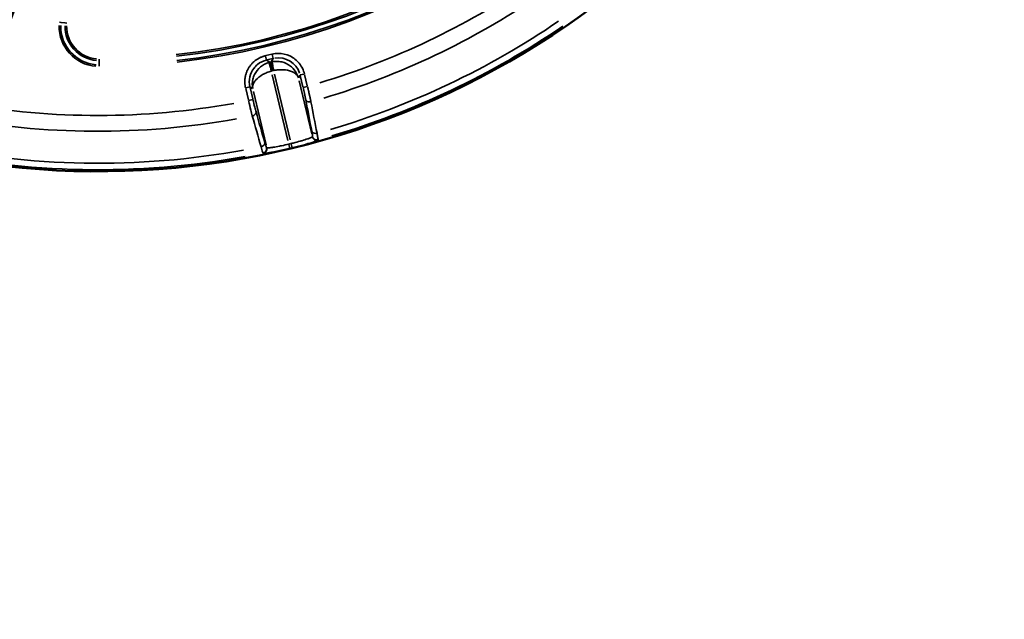
# Model space of a CAD drawing. Units: millimetres. Extents: x 6865 to 14309, y 183 to 7974.
# Drawn here: x 10200 to 11082, y 2285 to 2823 of the extents above; entities that cross this region are included whole.
import ezdxf

# ---------------------------------------------------------------- set-up
doc = ezdxf.new("R2010")
doc.units = ezdxf.units.MM
doc.layers.add('MD_Visible', color=7, linetype='Continuous', lineweight=50)
doc.layers.add('MD_Visible Narrow', color=7, linetype='Continuous', lineweight=35)
doc.styles.get("Standard").update_dxf_attribs({"font": 'arial.ttf'})
doc.dimstyles.new('ISO-25', dxfattribs={"dimtxt": 2.5, "dimasz": 2.5, "dimexe": 1.25, "dimexo": 0.625, "dimtad": 1, "dimtxsty": 'Standard', "dimcen": 2.5, "dimadec": 0, "dimazin": 0, "dimtfac": 1, "dimtmove": 0, "dimatfit": 3, "dimfxl": 1, "dimarcsym": 0})

# ---------------------------------------------------------------- blocks, each defined once
blk = doc.blocks.new('*D2')
at = {"color": 0, "lineweight": -2, "transparency": 16777216}
for p, q in [((7187.85, 7618.19), (7146.6, 7618.19)), ((7147.85, 7518.19), (7147.85, 314.48)), ((7187.85, 214.48), (7146.6, 214.48))]:
    blk.add_line(p, q, dxfattribs=at)
at = {"color": 0, "transparency": 16777216}
for points in [[(7131.18, 7518.19), (7164.52, 7518.19), (7147.85, 7618.19)], [(7131.18, 314.48), (7164.52, 314.48), (7147.85, 214.48)]]:
    blk.add_solid(points, dxfattribs=at)
at = {"layer": 'Defpoints', "color": 0, "transparency": 16777216}
for p in [(10649.82, 7618.19), (7147.85, 214.48), (10779.87, 214.48)]:
    blk.add_point(p, dxfattribs=at)
at = {"color": 0, "transparency": 16777216, "insert": (6996.15, 3916.33), "char_height": 200, "attachment_point": 5, "rotation": 90}
blk.add_mtext('745', dxfattribs=at)
blk = doc.blocks.new('CustomObjectsInViewport5_0')
at = {"layer": 'MD_Visible', "extrusion": (0, 0, -1)}
for centre, radius, start, end in [((-5494.71, 6122.49), 739.75, 72.49959, 226.09395), ((-5641.97, 5103.51), 739.75, 312.49959, 103.72699), ((-5862.49, 5655.51), 151.73, 219.33312, 51.57417)]:
    blk.add_arc(centre, radius, start, end, dxfattribs=at)
at = {"layer": 'MD_Visible'}
blk.add_arc((5445.95, 6122.27), 482.99, 331.75165, 90.00307, dxfattribs=at)
at = {"layer": 'MD_Visible Narrow'}
for p, q in [((5468.01, 5822.28), (5468.87, 5818.72)), ((5470.02, 5822.76), (5470.88, 5819.2)), ((5490.71, 5822.19), (5490.91, 5822.06)), ((5502.65, 5771.88), (5491.33, 5819.55)), ((5493.99, 5826.9), (5493.8, 5827.03)), ((5444.89, 5815.26), (5444.77, 5815.06)), ((5449.73, 5812.13), (5449.84, 5812.33)), ((5450.48, 5809.7), (5461.76, 5762.17)), ((5483.71, 5756.25), (5469.72, 5815.15)), ((5471.72, 5815.63), (5485.71, 5756.73)), ((5506.7, 5779.85), (5503.14, 5779)), ((5503.25, 5778.43), (5505.67, 5768.25)), ((5509.55, 5769.17), (5507.14, 5779.35)), ((5454.43, 5766.67), (5456.81, 5756.64)), ((5454.6, 5767.3), (5458.16, 5768.14)), ((5460.7, 5757.56), (5458.32, 5767.59)), ((5505.67, 5767.76), (5503.4, 5769.16)), ((5509.39, 5768.53), (5505.82, 5767.69)), ((5460.82, 5757), (5457.29, 5756.16)), ((5462.31, 5759.4), (5460.91, 5757.13)), ((5486.78, 5745.46), (5484.96, 5753.13)), ((5485.95, 5753.32), (5485.02, 5753.1)), ((5486.09, 5752.96), (5487.83, 5745.63)), ((5640.66, 5749.19), (5640.67, 5747.92)), ((5485.74, 5738.59), (5484.9, 5742.15)), ((5484.99, 5742.34), (5486.72, 5745.15)), ((5490.67, 5743.55), (5485.19, 5742.25)), ((5486.12, 5738.36), (5491.59, 5739.66)), ((5486.87, 5745.32), (5487.79, 5745.54)), ((5488, 5745.46), (5490.82, 5743.72)), ((5491.83, 5740.03), (5490.98, 5743.6)), ((5640.67, 5744.25), (5640.67, 5747.69)), ((5640.68, 5742.84), (5640.67, 5744.09)), ((5669.83, 5710.44), (5671.1, 5710.31)), ((5671.35, 5710.29), (5674.77, 5709.93)), ((5676.36, 5709.76), (5675.07, 5709.9))]:
    blk.add_line(p, q, dxfattribs=at)
at = {"layer": 'MD_Visible Narrow', "extrusion": (0, 0, -1)}
for centre, radius, start, end in [((-5494.71, 6122.49), 739.73, 80.17931, 218.41423), ((-5494.71, 6122.49), 644.37, 92.29207, 203.69513), ((-5494.71, 6122.49), 639.13, 92.29207, 203.69513), ((-5445.95, 6122.27), 484.37, 95.88433, 202.35525), ((-5641.97, 5103.51), 739.73, 320.06092, 96.16492), ((-5641.97, 5103.51), 732.52, 79.73526, 102.18863), ((-5641.97, 5103.51), 735.54, 76.40283, 76.54708), ((-5641.97, 5103.51), 732.52, 55.72392, 73.47307), ((-5641.97, 5103.51), 689.74, 79.83747, 100.0301), ((-5641.97, 5103.51), 689.74, 55.92795, 73.24921), ((-5862.49, 5655.51), 151.71, 228.94517, 41.96212), ((-5482.2, 5764.77), 12.01, 256.76364, 258.9157), ((-5483.23, 5765.01), 12.01, 254.37256, 256.52462), ((-5862.49, 5655.51), 144.5, 228.94517, 41.96212), ((-5641.97, 5103.51), 644.37, 332.29207, 83.69513), ((-5640.73, 5713.47), 29.17, 94.68712, 181.13997), ((-5640.73, 5713.47), 34.41, 94.68712, 181.13997), ((-5641.97, 5103.51), 639.13, 332.29207, 83.69513)]:
    blk.add_arc(centre, radius, start, end, dxfattribs=at)
at = {"layer": 'MD_Visible Narrow'}
for centre, radius, start, end in [((5494.71, 6122.49), 640.55, 336.30487, 87.70793), ((5494.71, 6122.49), 645.79, 336.30487, 87.70793), ((5445.95, 6122.27), 483.01, 337.66423, 84.0905), ((5641.97, 5103.51), 738.36, 77.58876, 100.29841), ((5641.97, 5103.51), 739.54, 103.45292, 103.59717), ((5641.97, 5103.51), 738.36, 106.48174, 124.3191), ((5641.97, 5103.51), 703.88, 79.13984, 100.16638), ((5641.97, 5103.51), 703.88, 106.70008, 124.11692), ((5640.73, 5713.47), 35.83, 358.86003, 85.31288), ((5641.97, 5103.51), 645.79, 96.30487, 207.70793), ((5641.97, 5103.51), 640.55, 96.30487, 207.70793), ((5640.73, 5713.47), 30.59, 358.86003, 85.31288)]:
    blk.add_arc(centre, radius, start, end, dxfattribs=at)
at = {"layer": 'MD_Visible Narrow', "extrusion": (0, 0, -1)}
blk.add_ellipse((5480.31, 5761.67), major_axis=(10.52, 17.07), ratio=0.997342, start_param=2.43559, end_param=3.847595, dxfattribs=at)
at = {"layer": 'MD_Visible Narrow'}
for centre, major_axis, start_param, end_param in [((5482.21, 5764.77), (17.03, -10.5), 5.457534, 5.495092), ((5483.22, 5765.01), (10.5, 17.03), 3.929686, 3.967244)]:
    blk.add_ellipse(centre, major_axis=major_axis, ratio=0.999697, start_param=start_param, end_param=end_param, dxfattribs=at)
for points, knots in [([(5468.01, 5822.3), (5464.59, 5821.48), (5457.79, 5819.71), (5449.59, 5817.24), (5445.67, 5815.8), (5444.95, 5815.37), (5444.9, 5815.27)], [0, 0, 0, 0, 1.048135, 2.096271, 3.144406, 3.668474, 3.668474, 3.668474, 3.668474]), ([(5449.85, 5812.35), (5449.89, 5812.44), (5450.09, 5812.57), (5450.99, 5813.02), (5451.92, 5813.4), (5453.49, 5813.97), (5453.83, 5814.09), (5455.61, 5814.7), (5457.34, 5815.25), (5459.76, 5815.97), (5460.26, 5816.11), (5462.72, 5816.82), (5464.84, 5817.39), (5467.65, 5818.1), (5468.3, 5818.26), (5468.95, 5818.42)], [-3.668474, -3.668474, -3.668474, -3.668474, -3.144406, -3.144406, -2.309854, -2.309854, -2.096271, -2.096271, -1.258965, -1.258965, -1.048135, -1.048135, -0.240397, -0.240397, 0, 0, 0, 0]), ([(5493.79, 5827.03), (5493.69, 5827.09), (5492.86, 5827.15), (5488.72, 5826.65), (5480.29, 5825.12), (5473.43, 5823.6), (5470.02, 5822.79)], [0, 0, 0, 0, 0.523999, 1.571997, 2.619996, 3.667994, 3.667994, 3.667994, 3.667994]), ([(5470.95, 5818.9), (5473.13, 5819.42), (5475.32, 5819.91), (5478.01, 5820.47), (5478.62, 5820.59), (5481.28, 5821.11), (5483.18, 5821.45), (5485.22, 5821.77), (5485.62, 5821.83), (5487.47, 5822.09), (5488.64, 5822.22), (5489.66, 5822.28), (5489.84, 5822.28), (5490.38, 5822.29), (5490.62, 5822.26), (5490.7, 5822.2)], [-3.667994, -3.667994, -3.667994, -3.667994, -2.860557, -2.860557, -2.619996, -2.619996, -1.783412, -1.783412, -1.571997, -1.571997, -0.738023, -0.738023, -0.523999, -0.523999, 0, 0, 0, 0]), ([(5490.7, 5822.2), (5490.68, 5822.29), (5490.66, 5822.39), (5490.63, 5822.59), (5490.62, 5822.69), (5490.6, 5822.9), (5490.6, 5823.01), (5490.6, 5823.22), (5490.6, 5823.33), (5490.62, 5823.54), (5490.63, 5823.65), (5490.67, 5823.86), (5490.69, 5823.97), (5490.74, 5824.18), (5490.77, 5824.28), (5490.83, 5824.48), (5490.87, 5824.57), (5490.94, 5824.74), (5490.97, 5824.8), (5491.05, 5824.97), (5491.1, 5825.06), (5491.18, 5825.19), (5491.2, 5825.23), (5491.28, 5825.35), (5491.34, 5825.43), (5491.46, 5825.59), (5491.53, 5825.67), (5491.67, 5825.83), (5491.74, 5825.91), (5491.9, 5826.06), (5491.98, 5826.13), (5492.15, 5826.27), (5492.23, 5826.34), (5492.41, 5826.46), (5492.51, 5826.52), (5492.69, 5826.63), (5492.79, 5826.68), (5492.98, 5826.77), (5493.07, 5826.81), (5493.26, 5826.89), (5493.36, 5826.92), (5493.55, 5826.98), (5493.65, 5827), (5493.76, 5827.03), (5493.77, 5827.03), (5493.79, 5827.03)], [0, 0, 0, 0, 0.076008, 0.076008, 0.153972, 0.153972, 0.233039, 0.233039, 0.312936, 0.312936, 0.393192, 0.393192, 0.472892, 0.472892, 0.551767, 0.551767, 0.628991, 0.628991, 0.683944, 0.683944, 0.765806, 0.765806, 0.799962, 0.799962, 0.877149, 0.877149, 0.955567, 0.955567, 1.036112, 1.036112, 1.116879, 1.116879, 1.197771, 1.197771, 1.278235, 1.278235, 1.358657, 1.358657, 1.436525, 1.436525, 1.513318, 1.513318, 1.58873, 1.58873, 1.599925, 1.599925, 1.599925, 1.599925]), ([(5490.92, 5822.06), (5490.87, 5822.25), (5490.84, 5822.45), (5490.83, 5822.65), (5490.79, 5823.08), (5490.83, 5823.52), (5490.94, 5823.94), (5491.04, 5824.36), (5491.21, 5824.76), (5491.43, 5825.11), (5491.43, 5825.12), (5491.44, 5825.12), (5491.44, 5825.13), (5491.5, 5825.22), (5491.56, 5825.3), (5491.62, 5825.39), (5491.65, 5825.43), (5491.68, 5825.46), (5491.71, 5825.5), (5491.77, 5825.58), (5491.84, 5825.65), (5491.91, 5825.73), (5492.05, 5825.88), (5492.21, 5826.02), (5492.38, 5826.15), (5492.64, 5826.35), (5492.92, 5826.51), (5493.22, 5826.64), (5493.47, 5826.76), (5493.74, 5826.84), (5494, 5826.9)], [0, 0, 0, 0, 0.152286, 0.152286, 0.152286, 0.474737, 0.474737, 0.474737, 0.794817, 0.794817, 0.794817, 0.800088, 0.800088, 0.800088, 0.881951, 0.881951, 0.881951, 0.916126, 0.916126, 0.916126, 0.99289, 0.99289, 0.99289, 1.151419, 1.151419, 1.151419, 1.39079, 1.39079, 1.39079, 1.600176, 1.600176, 1.600176, 1.600176]), ([(5490.92, 5822.06), (5491.01, 5822), (5491.36, 5821.25), (5492.01, 5819.14), (5492.45, 5817.6)], [0, 0, 0, 0, 0.509298, 1.188361, 1.188361, 1.188361, 1.188361]), ([(5492.45, 5817.6), (5492.29, 5818.43), (5492.98, 5820.09), (5494.91, 5821.09), (5495.77, 5821.3)], [0, 0, 0, 0, 0.892961, 1.562681, 1.562681, 1.562681, 1.562681]), ([(5495.77, 5821.3), (5495.26, 5823.23), (5494.49, 5825.87), (5494.1, 5826.82), (5494, 5826.9)], [-1.188361, -1.188361, -1.188361, -1.188361, -0.509298, 0, 0, 0, 0]), ([(5444.76, 5815.05), (5444.71, 5814.93), (5444.75, 5814.41), (5444.92, 5813.33), (5444.96, 5813.12), (5445.16, 5811.96), (5445.4, 5810.72), (5445.71, 5809.25)], [-1.188513, -1.188513, -1.188513, -1.188513, -0.626013, -0.626013, -0.509363, -0.509363, 0, 0, 0, 0]), ([(5449.72, 5812.12), (5449.7, 5812.22), (5449.67, 5812.32), (5449.61, 5812.51), (5449.57, 5812.61), (5449.49, 5812.8), (5449.45, 5812.89), (5449.36, 5813.08), (5449.3, 5813.18), (5449.19, 5813.36), (5449.13, 5813.45), (5449.02, 5813.61), (5448.96, 5813.68), (5448.84, 5813.83), (5448.77, 5813.91), (5448.62, 5814.06), (5448.54, 5814.13), (5448.38, 5814.27), (5448.3, 5814.34), (5448.14, 5814.46), (5448.05, 5814.52), (5447.93, 5814.59), (5447.9, 5814.62), (5447.77, 5814.69), (5447.68, 5814.74), (5447.54, 5814.81), (5447.5, 5814.83), (5447.36, 5814.89), (5447.27, 5814.93), (5447.07, 5814.99), (5446.97, 5815.03), (5446.77, 5815.08), (5446.66, 5815.1), (5446.45, 5815.14), (5446.35, 5815.16), (5446.13, 5815.18), (5446.03, 5815.19), (5445.81, 5815.19), (5445.71, 5815.19), (5445.5, 5815.18), (5445.4, 5815.17), (5445.2, 5815.15), (5445.1, 5815.13), (5444.92, 5815.09), (5444.84, 5815.07), (5444.76, 5815.05)], [0, 0, 0, 0, 0.076565, 0.076565, 0.154071, 0.154071, 0.232792, 0.232792, 0.311856, 0.311856, 0.390798, 0.390798, 0.458097, 0.458097, 0.53726, 0.53726, 0.616137, 0.616137, 0.694403, 0.694403, 0.771485, 0.771485, 0.803041, 0.803041, 0.882585, 0.882585, 0.919598, 0.919598, 0.996266, 0.996266, 1.074657, 1.074657, 1.153784, 1.153784, 1.233224, 1.233224, 1.312476, 1.312476, 1.390616, 1.390616, 1.467861, 1.467861, 1.543606, 1.543606, 1.606083, 1.606083, 1.606083, 1.606083]), ([(5449.85, 5812.35), (5449.83, 5812.44), (5449.8, 5812.54), (5449.74, 5812.73), (5449.71, 5812.82), (5449.63, 5813.01), (5449.58, 5813.11), (5449.49, 5813.3), (5449.44, 5813.39), (5449.33, 5813.57), (5449.27, 5813.66), (5449.14, 5813.83), (5449.08, 5813.92), (5448.94, 5814.08), (5448.87, 5814.16), (5448.72, 5814.31), (5448.65, 5814.38), (5448.5, 5814.5), (5448.44, 5814.55), (5448.29, 5814.67), (5448.2, 5814.73), (5448.08, 5814.81), (5448.04, 5814.83), (5447.91, 5814.91), (5447.82, 5814.96), (5447.64, 5815.05), (5447.54, 5815.09), (5447.35, 5815.17), (5447.25, 5815.2), (5447.04, 5815.27), (5446.94, 5815.29), (5446.8, 5815.33), (5446.75, 5815.34), (5446.61, 5815.36), (5446.5, 5815.38), (5446.29, 5815.4), (5446.18, 5815.41), (5445.97, 5815.42), (5445.87, 5815.42), (5445.66, 5815.41), (5445.55, 5815.4), (5445.35, 5815.37), (5445.25, 5815.35), (5445.06, 5815.32), (5444.98, 5815.3), (5444.9, 5815.27)], [0, 0, 0, 0, 0.075317, 0.075317, 0.152415, 0.152415, 0.230538, 0.230538, 0.309483, 0.309483, 0.388878, 0.388878, 0.468021, 0.468021, 0.546544, 0.546544, 0.623675, 0.623675, 0.686377, 0.686377, 0.765921, 0.765921, 0.802915, 0.802915, 0.879825, 0.879825, 0.958145, 0.958145, 1.037041, 1.037041, 1.116233, 1.116233, 1.147805, 1.147805, 1.226635, 1.226635, 1.305752, 1.305752, 1.384431, 1.384431, 1.46248, 1.46248, 1.53926, 1.53926, 1.60583, 1.60583, 1.60583, 1.60583]), ([(5450.35, 5807.45), (5450.13, 5808.63), (5449.72, 5810.96), (5449.65, 5812), (5449.72, 5812.12)], [0, 0, 0, 0, 0.509363, 1.188513, 1.188513, 1.188513, 1.188513]), ([(5445.71, 5809.25), (5446.58, 5809.46), (5448.75, 5809.44), (5450.12, 5808.26), (5450.35, 5807.45)], [0, 0, 0, 0, 0.671523, 1.566886, 1.566886, 1.566886, 1.566886]), ([(5500.3, 5789.97), (5500.14, 5790.8), (5500.83, 5792.46), (5502.76, 5793.45), (5503.63, 5793.66)], [0, 0, 0, 0, 0.894211, 1.56487, 1.56487, 1.56487, 1.56487]), ([(5507, 5779.92), (5506.33, 5782.83), (5505.12, 5787.93), (5504.04, 5792.13), (5503.63, 5793.66)], [-1.258074, -1.258074, -1.258074, -1.258074, -0.539175, 0, 0, 0, 0]), ([(5500.3, 5789.97), (5500.65, 5788.74), (5501.55, 5785.39), (5502.56, 5781.32), (5503.11, 5778.99)], [0, 0, 0, 0, 0.539175, 1.258074, 1.258074, 1.258074, 1.258074]), ([(5455.77, 5779.22), (5455.54, 5780.04), (5454.16, 5781.21), (5451.99, 5781.23), (5451.11, 5781.02)], [0, 0, 0, 0, 0.896713, 1.569247, 1.569247, 1.569247, 1.569247]), ([(5451.11, 5781.02), (5451.17, 5780.74), (5451.24, 5780.44), (5451.37, 5779.82), (5451.44, 5779.5), (5451.58, 5778.84), (5451.65, 5778.52), (5451.8, 5777.85), (5451.88, 5777.5), (5452.03, 5776.81), (5452.11, 5776.45), (5452.2, 5776.05), (5452.21, 5776.01), (5452.31, 5775.6), (5452.4, 5775.22), (5452.57, 5774.44), (5452.66, 5774.05), (5452.85, 5773.28), (5452.94, 5772.89), (5453.12, 5772.11), (5453.21, 5771.72), (5453.4, 5770.93), (5453.49, 5770.54), (5453.69, 5769.74), (5453.78, 5769.34), (5453.98, 5768.54), (5454.08, 5768.14), (5454.22, 5767.57), (5454.26, 5767.4), (5454.3, 5767.23)], [-1.258434, -1.258434, -1.258434, -1.258434, -1.158911, -1.158911, -1.055688, -1.055688, -0.956173, -0.956173, -0.856662, -0.856662, -0.757144, -0.757144, -0.746018, -0.746018, -0.642674, -0.642674, -0.539329, -0.539329, -0.439792, -0.439792, -0.340272, -0.340272, -0.240763, -0.240763, -0.141265, -0.141265, -0.041771, -0.041771, 0, 0, 0, 0]), ([(5458.19, 5768.15), (5457.77, 5769.9), (5456.83, 5773.99), (5456.09, 5777.56), (5455.77, 5779.22)], [0, 0, 0, 0, 0.539329, 1.258434, 1.258434, 1.258434, 1.258434]), ([(5503.27, 5769.24), (5503.54, 5767.58), (5502.99, 5764.88), (5499.86, 5760.44), (5495.77, 5757.21), (5490.66, 5754.75), (5487.89, 5753.83), (5486.48, 5753.45)], [-1.570796, -1.570796, -1.570796, -1.570796, -1.134464, -0.916298, -0.479966, -0.261799, -0.043633, -0.043633, -0.043633, -0.043633]), ([(5488.65, 5745.76), (5490.05, 5746.16), (5492.77, 5747.25), (5497.66, 5750.53), (5501.33, 5755.24), (5503.77, 5762.08), (5503.85, 5766.46), (5503.27, 5769.24)], [0.043633, 0.043633, 0.043633, 0.043633, 0.261799, 0.479966, 0.916298, 1.134464, 1.570796, 1.570796, 1.570796, 1.570796]), ([(5505.8, 5767.68), (5506.49, 5764.77), (5506.52, 5761.7), (5505.88, 5758.78), (5505.24, 5755.86), (5503.94, 5753.09), (5502.1, 5750.74), (5501.17, 5749.56), (5500.12, 5748.49), (5498.96, 5747.55), (5496.64, 5745.67), (5493.89, 5744.31), (5490.97, 5743.62)], [-0.784447, -0.784447, -0.784447, -0.784447, -0.336192, -0.336192, -0.336192, 0.112064, 0.112064, 0.112064, 0.336192, 0.336192, 0.336192, 0.784447, 0.784447, 0.784447, 0.784447]), ([(5491.9, 5739.74), (5492.23, 5739.81), (5492.57, 5739.9), (5493.24, 5740.09), (5493.58, 5740.2), (5494.25, 5740.42), (5494.6, 5740.55), (5495.28, 5740.81), (5495.62, 5740.95), (5496.31, 5741.25), (5496.65, 5741.41), (5497.33, 5741.75), (5497.67, 5741.93), (5498.35, 5742.3), (5498.69, 5742.5), (5499.37, 5742.92), (5499.7, 5743.14), (5500.37, 5743.6), (5500.7, 5743.84), (5501.17, 5744.21), (5501.32, 5744.33), (5501.78, 5744.7), (5502.09, 5744.97), (5502.7, 5745.51), (5502.99, 5745.79), (5503.58, 5746.37), (5503.87, 5746.67), (5504.42, 5747.29), (5504.7, 5747.61), (5505.05, 5748.05), (5505.14, 5748.16), (5505.49, 5748.61), (5505.74, 5748.94), (5506.22, 5749.63), (5506.45, 5749.98), (5506.9, 5750.69), (5507.11, 5751.05), (5507.52, 5751.79), (5507.71, 5752.16), (5508.08, 5752.91), (5508.25, 5753.29), (5508.58, 5754.05), (5508.73, 5754.44), (5509.01, 5755.21), (5509.14, 5755.59), (5509.38, 5756.36), (5509.49, 5756.75), (5509.66, 5757.4), (5509.72, 5757.66), (5509.87, 5758.33), (5509.95, 5758.73), (5510.08, 5759.53), (5510.13, 5759.93), (5510.19, 5760.41), (5510.2, 5760.48), (5510.25, 5760.97), (5510.28, 5761.39), (5510.32, 5762.21), (5510.33, 5762.61), (5510.34, 5763.42), (5510.33, 5763.82), (5510.29, 5764.6), (5510.26, 5764.99), (5510.19, 5765.76), (5510.14, 5766.14), (5510.03, 5766.89), (5509.97, 5767.26), (5509.83, 5767.95), (5509.76, 5768.28), (5509.69, 5768.6)], [-0.784447, -0.784447, -0.784447, -0.784447, -0.736965, -0.736965, -0.689345, -0.689345, -0.641394, -0.641394, -0.593183, -0.593183, -0.544671, -0.544671, -0.495828, -0.495828, -0.446457, -0.446457, -0.396796, -0.396796, -0.346746, -0.346746, -0.323377, -0.323377, -0.274429, -0.274429, -0.224932, -0.224932, -0.175198, -0.175198, -0.125261, -0.125261, -0.10772, -0.10772, -0.05817, -0.05817, -0.008198, -0.008198, 0.041867, 0.041867, 0.091889, 0.091889, 0.141735, 0.141735, 0.191115, 0.191115, 0.240155, 0.240155, 0.288613, 0.288613, 0.321702, 0.321702, 0.371861, 0.371861, 0.421672, 0.421672, 0.431225, 0.431225, 0.483223, 0.483223, 0.534855, 0.534855, 0.586173, 0.586173, 0.637116, 0.637116, 0.687901, 0.687901, 0.738521, 0.738521, 0.784447, 0.784447, 0.784447, 0.784447]), ([(5484.48, 5752.98), (5483.06, 5752.68), (5480.17, 5752.26), (5474.5, 5752.16), (5469.39, 5753.21), (5464.61, 5755.77), (5462.9, 5757.93), (5462.39, 5759.53)], [0.043633, 0.043633, 0.043633, 0.043633, 0.261799, 0.479966, 0.916298, 1.134464, 1.570796, 1.570796, 1.570796, 1.570796]), ([(5462.39, 5759.53), (5463.12, 5756.79), (5465.16, 5752.91), (5470.42, 5747.9), (5475.82, 5745.34), (5481.65, 5744.61), (5484.57, 5744.86), (5486, 5745.13)], [-1.570796, -1.570796, -1.570796, -1.570796, -1.134464, -0.916298, -0.479966, -0.261799, -0.043633, -0.043633, -0.043633, -0.043633]), ([(5456.95, 5756.08), (5457.78, 5752.59), (5461.03, 5745.99), (5469.71, 5739.18), (5478.69, 5737.22), (5484.07, 5737.88), (5485.81, 5738.29)], [-0.784447, -0.784447, -0.784447, -0.784447, -0.336192, 0.112064, 0.560319, 0.784447, 0.784447, 0.784447, 0.784447]), ([(5486, 5745.13), (5485.99, 5745.18), (5485.87, 5745.79), (5485.36, 5748.42), (5484.81, 5751.27), (5484.48, 5752.98)], [0, 0, 0, 0, 0.435824, 0.871647, 1.525383, 1.525383, 1.525383, 1.525383]), ([(5486.48, 5753.45), (5486.8, 5752.34), (5487.43, 5750.1), (5488.33, 5746.91), (5488.63, 5745.84), (5488.65, 5745.76)], [0, 0, 0, 0, 0.435824, 0.871647, 1.525383, 1.525383, 1.525383, 1.525383])]:
    blk.add_open_spline(points, degree=3, knots=knots, dxfattribs=at)
for points in [[(5503.63, 5793.66), (5501.01, 5802.88), (5498.39, 5812.09), (5495.77, 5821.3)], [(5492.45, 5817.6), (5495.07, 5808.39), (5497.68, 5799.18), (5500.3, 5789.97)], [(5445.71, 5809.25), (5447.51, 5799.84), (5449.31, 5790.43), (5451.11, 5781.02)], [(5455.77, 5779.22), (5453.96, 5788.63), (5452.16, 5798.04), (5450.35, 5807.45)]]:
    blk.add_open_spline(points, degree=3, dxfattribs=at)

msp = doc.modelspace()

# ---------------------------------------------------------------- block references
at = {"rotation": 180}
msp.add_blockref('CustomObjectsInViewport5_0', (15912.311, 8530.008), dxfattribs=at)

# ---------------------------------------------------------------- dimensions: what is measured, and where the dimension line sits
dim = msp.add_linear_dim(base=(7147.851, 214.475), p1=(10649.817, 7618.188), p2=(10779.866, 214.475), angle=90, text='745', dimstyle='ISO-25', override={"dimtxt": 200, "dimasz": 100, "dimgap": 50, "dimtad": 3, "dimfxl": 40, "dimfxlon": 1})
dim.commit()
dim.dimension.update_dxf_attribs({"geometry": '*D2', "text_midpoint": (7147.851, 3916.331), "dimtype": 160})

doc.saveas('drawing.dxf')
